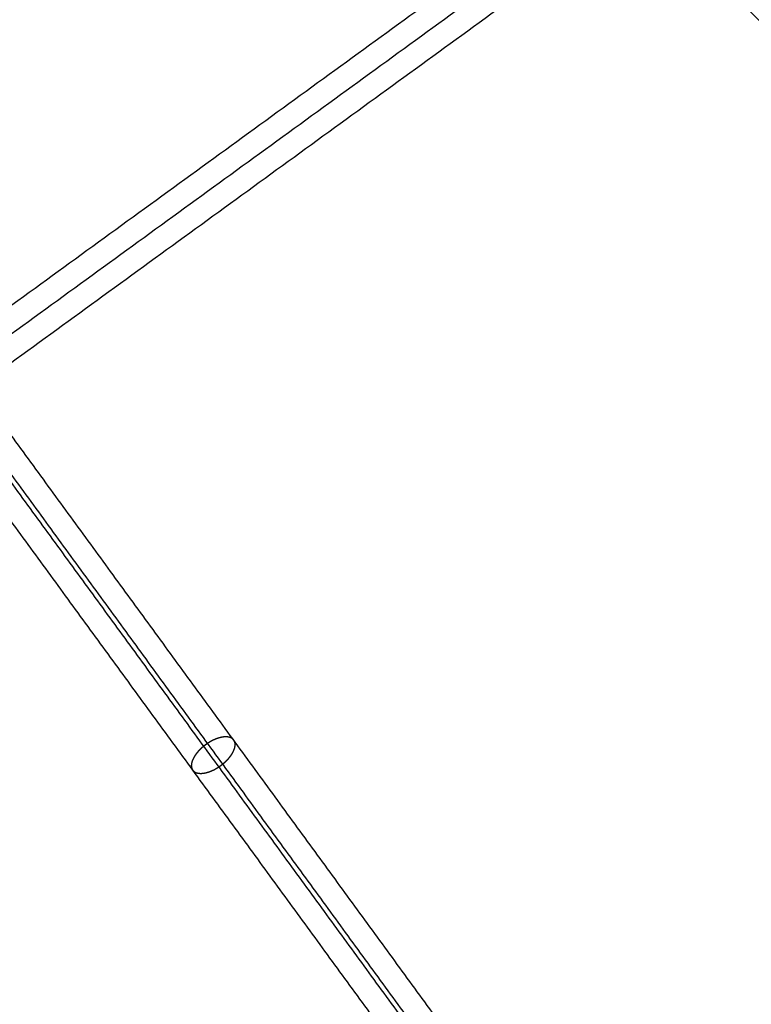
# Model space of a CAD drawing. Units: millimetres. Extents: x -6495 to 6545, y -6560 to 6480.
# Drawn here: x 1654 to 2004, y -2476 to -2006 of the extents above; entities that cross this region are included whole.
import ezdxf

# ---------------------------------------------------------------- set-up
doc = ezdxf.new("R2010")
doc.units = ezdxf.units.MM
doc.header["$LTSCALE"] = 2.5
doc.layers.add('Make2D$Adnotacja', color=7, linetype='Continuous', true_color=0x000000)
doc.layers.add('Make2D$Widoczne$Krzywe', color=7, linetype='Continuous', true_color=0x000000)
doc.styles.add('Arial Normalny', font='arial.ttf')
doc.dimstyles.new('LAYOUT_2008', dxfattribs={"dimtxt": 155, "dimasz": 2, "dimexe": 3, "dimexo": 0, "dimgap": 1, "dimtad": 1, "dimtoh": 1, "dimdec": 0, "dimzin": 1, "dimdsep": 46, "dimtxsty": 'Arial Normalny', "dimcen": 0.09, "dimadec": 0, "dimazin": 1, "dimtfac": 1, "dimtdec": 4, "dimtix": 1, "dimtofl": 0, "dimtmove": 1, "dimatfit": 3, "dimfxl": 1, "dimtolj": 1, "dimtzin": 1, "dimarcsym": 0})

# ---------------------------------------------------------------- blocks, each defined once
blk = doc.blocks.new('*D2')
at = {"layer": 'Defpoints', "color": 0}
for p in [(3719.87, 5331.73), (-3669.99, -5412.18)]:
    blk.add_point(p, dxfattribs=at)
at = {"layer": 'Make2D$Adnotacja', "color": 0, "lineweight": -2}
for p, q in [((4148.32, 5954.64), (3721.01, 5333.38)), ((4899.99, 5954.64), (4148.32, 5954.64))]:
    blk.add_line(p, q, dxfattribs=at)
at = {"layer": 'Make2D$Adnotacja', "color": 0}
for p, q in [((24.85, -40.22), (25.03, -40.22)), ((24.94, -40.31), (24.94, -40.13))]:
    blk.add_line(p, q, dxfattribs=at)
blk.add_solid([(3720.73, 5333.57), (3721.28, 5333.19), (3719.87, 5331.73)], dxfattribs=at)
at = {"layer": 'Make2D$Adnotacja', "color": 0, "insert": (4524.65, 6039.05), "char_height": 155, "attachment_point": 5, "style": 'Arial Normalny'}
blk.add_mtext('\\A1;%%c13040', dxfattribs=at)
blk = doc.blocks.new('*D3')
at = {"layer": 'Defpoints', "color": 0}
for p in [(3074.14, 3953.69), (-3025.7, -4020.87)]:
    blk.add_point(p, dxfattribs=at)
at = {"layer": 'Make2D$Adnotacja', "color": 0, "lineweight": -2}
blk.add_line((3072.92, 3952.1), (2382.8, 3049.88), dxfattribs=at)
at = {"layer": 'Make2D$Adnotacja', "color": 0}
blk.add_solid([(3073.19, 3951.9), (3072.66, 3952.3), (3074.14, 3953.69)], dxfattribs=at)
at = {"layer": 'Make2D$Adnotacja', "color": 0, "insert": (2544.4, 3400.08), "char_height": 155, "attachment_point": 5, "rotation": 52.5872, "style": 'Arial Normalny'}
blk.add_mtext('\\A1;%%c10040', dxfattribs=at)

msp = doc.modelspace()

# ---------------------------------------------------------------- linework, layer by layer
at = {"layer": 'Make2D$Widoczne$Krzywe', "color": 6, "lineweight": -3, "true_color": 0xff00ff}
msp.add_rational_spline([(6544.94, -40.22), (6544.94, 6479.78), (24.94, 6479.78), (-6495.06, 6479.78), (-6495.06, -40.22), (-6495.06, -6560.22), (24.94, -6560.22), (6544.94, -6560.22), (6544.94, -40.22)], [1, 0.707106781187, 1, 0.707106781187, 1, 0.707106781187, 1, 0.707106781187, 1], degree=2, knots=[0, 0, 0, 10241.592051, 10241.592051, 20483.184101, 20483.184101, 30724.776152, 30724.776152, 40966.368203, 40966.368203, 40966.368203], dxfattribs=at)
at = {"layer": 'Make2D$Widoczne$Krzywe', "color": 1, "lineweight": -3, "true_color": 0xff0000}
msp.add_rational_spline([(5044.22, -33.59), (5044.22, 4986.41), (24.22, 4986.41), (-4995.78, 4986.41), (-4995.78, -33.59), (-4995.78, -5053.59), (24.22, -5053.59), (5044.22, -5053.59), (5044.22, -33.59)], [1, 0.707106781187, 1, 0.707106781187, 1, 0.707106781187, 1, 0.707106781187, 1], degree=2, knots=[0, 0, 0, 7885.397561, 7885.397561, 15770.795121, 15770.795121, 23656.192682, 23656.192682, 31541.590243, 31541.590243, 31541.590243], dxfattribs=at)
at = {"layer": 'Make2D$Widoczne$Krzywe', "color": 206, "lineweight": -3, "true_color": 0x5f007f}
msp.add_rational_spline([(3679.64, -2663.07), (3678.86, -2662.51), (3678.09, -2661.95), (2539.63, -1837.43), (1622.2, -1172.99)], [1, 1, 1, 0.983535824325, 1], degree=2, knots=[0, 0, 0, 2.032946, 2.032946, 2959.349695, 2959.349695, 2959.349695], dxfattribs=at)
for points, weights in [([(3670.25, -2676.03), (2530.89, -1850.86), (1612.81, -1185.95)], [1, 0.983513243064, 1]), ([(3677.08, -2671.09), (2538.95, -1846.81), (1621.84, -1182.61)], [1, 0.983516297115, 1])]:
    msp.add_rational_spline(points, weights, degree=2, dxfattribs=at)
at = {"layer": 'Make2D$Widoczne$Krzywe', "color": 1, "lineweight": -3, "true_color": 0xff0000}
for points in [[(1920.61, -1405.86), (1330.49, -1834.62), (740.38, -2263.38)], [(1928.21, -1411.77), (1337.01, -1841.31), (745.81, -2270.86)], [(1935.82, -1417.67), (1343.53, -1848), (751.25, -2278.34)], [(2293.01, -1675.43), (1587.05, -2188.36), (881.1, -2701.28)], [(2302.11, -1682.49), (1594.85, -2196.36), (887.6, -2710.23)], [(2311.21, -1689.55), (1602.66, -2204.36), (894.1, -2719.18)], [(1052.28, -3202.2), (1885.55, -2596.72), (2718.82, -1991.24)], [(1056.12, -3214), (1892.49, -2606.27), (2728.86, -1998.54)], [(1059.95, -3225.81), (1899.43, -2615.82), (2738.91, -2005.83)]]:
    msp.add_open_spline(points, degree=2, dxfattribs=at)
at = {"layer": 'Make2D$Widoczne$Krzywe', "color": 96, "lineweight": -3, "true_color": 0x007f00}
for points in [[(2138.99, -2103.48), (1993.16, -1957.25), (1847.33, -1811.03)], [(2126.85, -2107.07), (1981.82, -1961.64), (1836.78, -1816.22)], [(2133.28, -2116.33), (1986.82, -1969.48), (1840.36, -1822.62)], [(2121.14, -2119.92), (1975.47, -1973.87), (1829.81, -1827.81)], [(1897.14, -2561.48), (1744.4, -2352.25), (1591.66, -2143.02)], [(1909.82, -2560.22), (1757.26, -2351.24), (1604.7, -2142.25)], [(1889.57, -2573.58), (1736.96, -2364.53), (1584.35, -2155.47)], [(1902.25, -2572.32), (1749.82, -2363.51), (1597.4, -2154.71)]]:
    msp.add_open_spline(points, degree=2, dxfattribs=at)
msp.add_open_spline([(1744.02, -2351.74), (1744.14, -2351.66), (1744.25, -2351.59), (1744.36, -2351.52), (1744.48, -2351.44), (1744.59, -2351.37), (1744.71, -2351.3), (1744.83, -2351.23), (1744.94, -2351.16), (1745.06, -2351.09), (1745.18, -2351.02), (1745.3, -2350.95), (1745.42, -2350.88), (1745.54, -2350.81), (1745.66, -2350.75), (1745.79, -2350.68), (1745.91, -2350.61), (1746.03, -2350.55), (1746.16, -2350.48), (1746.28, -2350.42), (1746.41, -2350.36), (1746.53, -2350.3), (1746.66, -2350.23), (1746.79, -2350.17), (1746.91, -2350.11), (1747.04, -2350.06), (1747.17, -2350), (1747.3, -2349.94), (1747.42, -2349.89), (1747.55, -2349.83), (1747.68, -2349.78), (1747.81, -2349.72), (1747.94, -2349.67), (1748.07, -2349.62), (1748.2, -2349.57), (1748.33, -2349.52), (1748.46, -2349.47), (1748.59, -2349.43), (1748.72, -2349.38), (1748.85, -2349.34), (1748.97, -2349.3), (1749.1, -2349.25), (1749.23, -2349.21), (1749.36, -2349.17), (1749.49, -2349.14), (1749.62, -2349.1), (1749.75, -2349.06), (1749.88, -2349.03), (1750, -2349), (1750.13, -2348.97), (1750.26, -2348.93), (1750.38, -2348.91), (1750.51, -2348.88), (1750.64, -2348.85), (1750.76, -2348.83), (1750.88, -2348.81), (1751.01, -2348.78), (1751.13, -2348.76), (1751.25, -2348.74), (1751.38, -2348.73), (1751.5, -2348.71), (1751.62, -2348.69), (1751.74, -2348.68), (1751.85, -2348.67), (1751.97, -2348.66), (1752.09, -2348.65), (1752.21, -2348.64), (1752.32, -2348.64), (1752.44, -2348.63), (1752.55, -2348.63), (1752.66, -2348.63), (1752.77, -2348.63), (1752.88, -2348.63), (1752.99, -2348.63), (1753.1, -2348.63), (1753.2, -2348.64), (1753.31, -2348.65), (1753.41, -2348.66), (1753.52, -2348.67), (1753.62, -2348.68), (1753.72, -2348.69), (1753.82, -2348.7), (1753.92, -2348.72), (1754.01, -2348.74), (1754.11, -2348.75), (1754.2, -2348.77), (1754.3, -2348.79), (1754.39, -2348.82), (1754.48, -2348.84), (1754.56, -2348.87), (1754.65, -2348.89), (1754.74, -2348.92), (1754.82, -2348.95), (1754.9, -2348.98), (1754.99, -2349.01), (1755.06, -2349.04), (1755.14, -2349.08), (1755.22, -2349.11), (1755.29, -2349.15), (1755.37, -2349.18), (1755.44, -2349.22), (1755.51, -2349.26), (1755.58, -2349.3), (1755.65, -2349.34), (1755.71, -2349.39), (1755.78, -2349.43), (1755.84, -2349.47), (1755.9, -2349.52), (1755.96, -2349.57), (1756.02, -2349.61), (1756.08, -2349.66), (1756.13, -2349.71), (1756.19, -2349.76), (1756.24, -2349.81), (1756.29, -2349.87), (1756.34, -2349.92), (1756.39, -2349.97), (1756.43, -2350.03), (1756.48, -2350.08), (1756.52, -2350.14), (1756.56, -2350.2), (1756.6, -2350.25), (1756.64, -2350.31), (1756.68, -2350.37), (1756.72, -2350.43), (1756.75, -2350.49), (1756.79, -2350.55), (1756.82, -2350.61), (1756.85, -2350.67), (1756.88, -2350.74), (1756.91, -2350.8), (1756.93, -2350.86), (1756.96, -2350.93), (1756.98, -2351), (1757.01, -2351.07), (1757.03, -2351.13), (1757.05, -2351.2), (1757.07, -2351.28), (1757.09, -2351.35), (1757.1, -2351.42), (1757.12, -2351.5), (1757.13, -2351.57), (1757.15, -2351.65), (1757.16, -2351.73), (1757.17, -2351.81), (1757.18, -2351.89), (1757.19, -2351.97), (1757.19, -2352.05), (1757.2, -2352.13), (1757.2, -2352.22), (1757.2, -2352.3), (1757.2, -2352.39), (1757.2, -2352.48), (1757.2, -2352.56), (1757.19, -2352.65), (1757.18, -2352.74), (1757.18, -2352.83), (1757.17, -2352.93), (1757.16, -2353.02), (1757.14, -2353.11), (1757.13, -2353.21), (1757.11, -2353.3), (1757.1, -2353.4), (1757.08, -2353.5), (1757.06, -2353.6), (1757.03, -2353.7), (1757.01, -2353.8), (1756.98, -2353.9), (1756.96, -2354), (1756.93, -2354.1), (1756.9, -2354.2), (1756.86, -2354.31), (1756.83, -2354.41), (1756.79, -2354.52), (1756.76, -2354.62), (1756.71, -2354.73), (1756.67, -2354.83), (1756.63, -2354.94), (1756.59, -2355.05), (1756.54, -2355.16), (1756.49, -2355.27), (1756.44, -2355.38), (1756.39, -2355.49), (1756.34, -2355.6), (1756.28, -2355.71), (1756.23, -2355.82), (1756.17, -2355.93), (1756.11, -2356.04), (1756.05, -2356.15), (1755.99, -2356.26), (1755.92, -2356.37), (1755.86, -2356.49), (1755.79, -2356.6), (1755.72, -2356.71), (1755.65, -2356.82), (1755.58, -2356.94), (1755.51, -2357.05), (1755.43, -2357.16), (1755.36, -2357.28), (1755.28, -2357.39), (1755.2, -2357.5), (1755.12, -2357.61), (1755.04, -2357.73), (1754.95, -2357.84), (1754.87, -2357.95), (1754.79, -2358.06), (1754.7, -2358.17), (1754.61, -2358.28), (1754.52, -2358.4), (1754.43, -2358.51), (1754.34, -2358.62), (1754.25, -2358.73), (1754.16, -2358.84), (1754.06, -2358.95), (1753.96, -2359.05), (1753.87, -2359.16), (1753.77, -2359.27), (1753.67, -2359.38), (1753.57, -2359.49), (1753.47, -2359.59), (1753.37, -2359.7), (1753.27, -2359.8), (1753.17, -2359.91), (1753.06, -2360.01), (1752.96, -2360.11), (1752.85, -2360.22), (1752.75, -2360.32), (1752.64, -2360.42), (1752.54, -2360.52), (1752.43, -2360.62), (1752.32, -2360.72), (1752.21, -2360.81), (1752.1, -2360.91), (1751.99, -2361.01), (1751.88, -2361.1), (1751.77, -2361.2), (1751.66, -2361.29), (1751.55, -2361.38), (1751.44, -2361.48), (1751.33, -2361.57), (1751.22, -2361.66), (1751.11, -2361.74), (1751, -2361.83), (1750.88, -2361.92), (1750.77, -2362.01), (1750.66, -2362.09), (1750.55, -2362.18), (1750.43, -2362.26), (1750.32, -2362.34), (1750.21, -2362.42), (1750.1, -2362.5), (1749.98, -2362.58), (1749.87, -2362.66), (1749.76, -2362.74), (1749.65, -2362.82), (1749.53, -2362.89), (1749.42, -2362.97), (1749.31, -2363.04), (1749.2, -2363.11), (1749.08, -2363.18), (1748.97, -2363.26), (1748.85, -2363.33), (1748.74, -2363.4), (1748.62, -2363.47), (1748.5, -2363.54), (1748.38, -2363.61), (1748.26, -2363.68), (1748.14, -2363.75), (1748.02, -2363.82), (1747.9, -2363.89), (1747.78, -2363.95), (1747.66, -2364.02), (1747.53, -2364.09), (1747.41, -2364.15), (1747.29, -2364.22), (1747.16, -2364.28), (1747.04, -2364.34), (1746.91, -2364.4), (1746.78, -2364.47), (1746.66, -2364.53), (1746.53, -2364.59), (1746.4, -2364.64), (1746.28, -2364.7), (1746.15, -2364.76), (1746.02, -2364.81), (1745.89, -2364.87), (1745.76, -2364.92), (1745.63, -2364.98), (1745.51, -2365.03), (1745.38, -2365.08), (1745.25, -2365.13), (1745.12, -2365.18), (1744.99, -2365.23), (1744.86, -2365.27), (1744.73, -2365.32), (1744.6, -2365.36), (1744.47, -2365.4), (1744.34, -2365.45), (1744.21, -2365.49), (1744.08, -2365.53), (1743.95, -2365.56), (1743.82, -2365.6), (1743.7, -2365.64), (1743.57, -2365.67), (1743.44, -2365.7), (1743.31, -2365.73), (1743.19, -2365.77), (1743.06, -2365.79), (1742.93, -2365.82), (1742.81, -2365.85), (1742.68, -2365.87), (1742.56, -2365.9), (1742.44, -2365.92), (1742.31, -2365.94), (1742.19, -2365.96), (1742.07, -2365.97), (1741.95, -2365.99), (1741.83, -2366.01), (1741.71, -2366.02), (1741.59, -2366.03), (1741.47, -2366.04), (1741.35, -2366.05), (1741.24, -2366.06), (1741.12, -2366.06), (1741.01, -2366.07), (1740.9, -2366.07), (1740.78, -2366.07), (1740.67, -2366.07), (1740.56, -2366.07), (1740.45, -2366.07), (1740.35, -2366.07), (1740.24, -2366.06), (1740.13, -2366.05), (1740.03, -2366.04), (1739.93, -2366.04), (1739.83, -2366.02), (1739.72, -2366.01), (1739.63, -2366), (1739.53, -2365.98), (1739.43, -2365.96), (1739.34, -2365.95), (1739.24, -2365.93), (1739.15, -2365.91), (1739.06, -2365.88), (1738.97, -2365.86), (1738.88, -2365.83), (1738.79, -2365.81), (1738.71, -2365.78), (1738.62, -2365.75), (1738.54, -2365.72), (1738.46, -2365.69), (1738.38, -2365.66), (1738.3, -2365.63), (1738.23, -2365.59), (1738.15, -2365.55), (1738.08, -2365.52), (1738, -2365.48), (1737.93, -2365.44), (1737.86, -2365.4), (1737.8, -2365.36), (1737.73, -2365.31), (1737.67, -2365.27), (1737.6, -2365.23), (1737.54, -2365.18), (1737.48, -2365.13), (1737.42, -2365.09), (1737.37, -2365.04), (1737.31, -2364.99), (1737.26, -2364.94), (1737.21, -2364.89), (1737.15, -2364.83), (1737.11, -2364.78), (1737.06, -2364.73), (1737.01, -2364.67), (1736.97, -2364.62), (1736.92, -2364.56), (1736.88, -2364.5), (1736.84, -2364.45), (1736.8, -2364.39), (1736.76, -2364.33), (1736.73, -2364.27), (1736.69, -2364.21), (1736.66, -2364.15), (1736.63, -2364.09), (1736.6, -2364.03), (1736.57, -2363.96), (1736.54, -2363.9), (1736.51, -2363.84), (1736.49, -2363.77), (1736.46, -2363.7), (1736.44, -2363.64), (1736.42, -2363.57), (1736.4, -2363.5), (1736.38, -2363.42), (1736.36, -2363.35), (1736.34, -2363.28), (1736.32, -2363.2), (1736.31, -2363.13), (1736.3, -2363.05), (1736.29, -2362.97), (1736.27, -2362.89), (1736.27, -2362.81), (1736.26, -2362.73), (1736.25, -2362.65), (1736.25, -2362.57), (1736.25, -2362.48), (1736.24, -2362.4), (1736.24, -2362.31), (1736.24, -2362.22), (1736.25, -2362.14), (1736.25, -2362.05), (1736.26, -2361.96), (1736.27, -2361.87), (1736.28, -2361.77), (1736.29, -2361.68), (1736.3, -2361.59), (1736.31, -2361.49), (1736.33, -2361.4), (1736.35, -2361.3), (1736.37, -2361.2), (1736.39, -2361.1), (1736.41, -2361), (1736.43, -2360.9), (1736.46, -2360.8), (1736.49, -2360.7), (1736.52, -2360.6), (1736.55, -2360.5), (1736.58, -2360.39), (1736.62, -2360.29), (1736.65, -2360.18), (1736.69, -2360.08), (1736.73, -2359.97), (1736.77, -2359.87), (1736.81, -2359.76), (1736.86, -2359.65), (1736.9, -2359.54), (1736.95, -2359.43), (1737, -2359.32), (1737.05, -2359.22), (1737.11, -2359.11), (1737.16, -2358.99), (1737.22, -2358.88), (1737.27, -2358.77), (1737.33, -2358.66), (1737.39, -2358.55), (1737.46, -2358.44), (1737.52, -2358.33), (1737.59, -2358.21), (1737.65, -2358.1), (1737.72, -2357.99), (1737.79, -2357.88), (1737.86, -2357.76), (1737.94, -2357.65), (1738.01, -2357.54), (1738.09, -2357.42), (1738.17, -2357.31), (1738.24, -2357.2), (1738.33, -2357.09), (1738.41, -2356.97), (1738.49, -2356.86), (1738.57, -2356.75), (1738.66, -2356.64), (1738.74, -2356.53), (1738.83, -2356.42), (1738.92, -2356.3), (1739.01, -2356.19), (1739.1, -2356.08), (1739.2, -2355.97), (1739.29, -2355.86), (1739.38, -2355.75), (1739.48, -2355.65), (1739.58, -2355.54), (1739.67, -2355.43), (1739.77, -2355.32), (1739.87, -2355.22), (1739.97, -2355.11), (1740.07, -2355), (1740.17, -2354.9), (1740.28, -2354.79), (1740.38, -2354.69), (1740.48, -2354.59), (1740.59, -2354.49), (1740.7, -2354.38), (1740.8, -2354.28), (1740.91, -2354.18), (1741.02, -2354.08), (1741.12, -2353.98), (1741.23, -2353.89), (1741.34, -2353.79), (1741.45, -2353.69), (1741.56, -2353.6), (1741.67, -2353.5), (1741.78, -2353.41), (1741.89, -2353.32), (1742, -2353.22), (1742.11, -2353.13), (1742.23, -2353.04), (1742.34, -2352.96), (1742.45, -2352.87), (1742.56, -2352.78), (1742.67, -2352.69), (1742.79, -2352.61), (1742.9, -2352.52), (1743.01, -2352.44), (1743.12, -2352.36), (1743.24, -2352.28), (1743.35, -2352.2), (1743.46, -2352.12), (1743.57, -2352.04), (1743.69, -2351.96), (1743.8, -2351.88), (1743.91, -2351.81), (1744.02, -2351.74)], degree=2, knots=[0, 0, 0, 1, 1, 2, 2, 3, 3, 4, 4, 5, 5, 6, 6, 7, 7, 8, 8, 9, 9, 10, 10, 11, 11, 12, 12, 13, 13, 14, 14, 15, 15, 16, 16, 17, 17, 18, 18, 19, 19, 20, 20, 21, 21, 22, 22, 23, 23, 24, 24, 25, 25, 26, 26, 27, 27, 28, 28, 29, 29, 30, 30, 31, 31, 32, 32, 33, 33, 34, 34, 35, 35, 36, 36, 37, 37, 38, 38, 39, 39, 40, 40, 41, 41, 42, 42, 43, 43, 44, 44, 45, 45, 46, 46, 47, 47, 48, 48, 49, 49, 50, 50, 51, 51, 52, 52, 53, 53, 54, 54, 55, 55, 56, 56, 57, 57, 58, 58, 59, 59, 60, 60, 61, 61, 62, 62, 63, 63, 64, 64, 65, 65, 66, 66, 67, 67, 68, 68, 69, 69, 70, 70, 71, 71, 72, 72, 73, 73, 74, 74, 75, 75, 76, 76, 77, 77, 78, 78, 79, 79, 80, 80, 81, 81, 82, 82, 83, 83, 84, 84, 85, 85, 86, 86, 87, 87, 88, 88, 89, 89, 90, 90, 91, 91, 92, 92, 93, 93, 94, 94, 95, 95, 96, 96, 97, 97, 98, 98, 99, 99, 100, 100, 101, 101, 102, 102, 103, 103, 104, 104, 105, 105, 106, 106, 107, 107, 108, 108, 109, 109, 110, 110, 111, 111, 112, 112, 113, 113, 114, 114, 115, 115, 116, 116, 117, 117, 118, 118, 119, 119, 120, 120, 121, 121, 122, 122, 123, 123, 124, 124, 125, 125, 126, 126, 127, 127, 128, 128, 129, 129, 130, 130, 131, 131, 132, 132, 133, 133, 134, 134, 135, 135, 136, 136, 137, 137, 138, 138, 139, 139, 140, 140, 141, 141, 142, 142, 143, 143, 144, 144, 145, 145, 146, 146, 147, 147, 148, 148, 149, 149, 150, 150, 151, 151, 152, 152, 153, 153, 154, 154, 155, 155, 156, 156, 157, 157, 158, 158, 159, 159, 160, 160, 161, 161, 162, 162, 163, 163, 164, 164, 165, 165, 166, 166, 167, 167, 168, 168, 169, 169, 170, 170, 171, 171, 172, 172, 173, 173, 174, 174, 175, 175, 176, 176, 177, 177, 178, 178, 179, 179, 180, 180, 181, 181, 182, 182, 183, 183, 184, 184, 185, 185, 186, 186, 187, 187, 188, 188, 189, 189, 190, 190, 191, 191, 192, 192, 193, 193, 194, 194, 195, 195, 196, 196, 197, 197, 198, 198, 199, 199, 200, 200, 201, 201, 202, 202, 203, 203, 204, 204, 205, 205, 206, 206, 207, 207, 208, 208, 209, 209, 210, 210, 211, 211, 212, 212, 213, 213, 214, 214, 215, 215, 216, 216, 217, 217, 218, 218, 219, 219, 220, 220, 221, 221, 222, 222, 223, 223, 224, 224, 225, 225, 226, 226, 227, 227, 228, 228, 229, 229, 230, 230, 231, 231, 232, 232, 233, 233, 234, 234, 235, 235, 236, 236, 237, 237, 238, 238, 239, 239, 240, 240, 241, 241, 242, 242, 243, 243, 244, 244, 245, 245, 246, 246, 247, 247, 248, 248, 249, 249, 250, 250, 251, 251, 252, 252, 253, 253, 254, 254, 255, 255, 256, 256, 256], dxfattribs=at)

# ---------------------------------------------------------------- dimensions: what is measured, and where the dimension line sits
at = {"layer": 'Make2D$Adnotacja', "color": 6, "true_color": 0xff00ff}
dim = msp.add_diameter_dim_2p(p1=(-3669.99, -5412.18), p2=(3719.87, 5331.73), dimstyle='LAYOUT_2008', override={"dimscale": 1, "dimasz": 2, "dimtad": 1, "dimtih": 0, "dimtoh": 1, "dimlfac": 1, "dimtxsty": 'Arial Normalny', "dimsah": 0}, dxfattribs=at)
dim.commit()
dim.dimension.update_dxf_attribs({"geometry": '*D2', "text_midpoint": (4148.32, 5954.64), "dimtype": 163})
at = {"layer": 'Make2D$Adnotacja'}
dim = msp.add_diameter_dim_2p(p1=(-3025.7, -4020.87), p2=(3074.14, 3953.69), dimstyle='LAYOUT_2008', override={"dimscale": 1, "dimasz": 2, "dimtad": 1, "dimtih": 0, "dimtoh": 0, "dimlfac": 1, "dimtxsty": 'Arial Normalny', "dimsah": 0}, dxfattribs=at)
dim.commit()
dim.dimension.update_dxf_attribs({"geometry": '*D3', "text_midpoint": (2611.44, 3348.79), "dimtype": 163})

doc.saveas('drawing.dxf')
